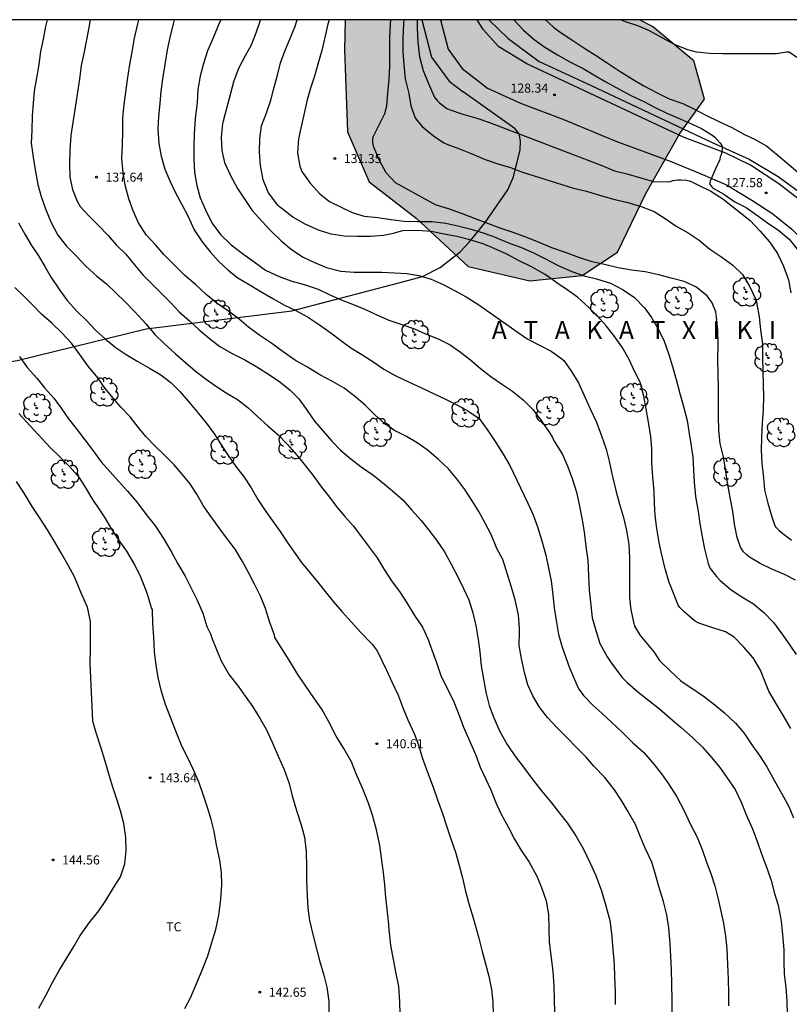
# Model space of a CAD drawing. Units: millimetres. Extents: x 583094 to 583444, y 4792290 to 4792540.
# Drawn here: x 583335 to 583399, y 4792459 to 4792540 of the extents above; entities that cross this region are included whole.
import ezdxf

# ---------------------------------------------------------------- set-up
doc = ezdxf.new("R2010")
doc.units = ezdxf.units.MM
for name, color, linetype in [('010106', 9, 'Continuous'), ('020104', 34, 'Continuous'), ('020204', 9, 'Continuous'), ('020306', 9, 'Continuous'), ('020308', 9, 'Continuous'), ('060134', 9, 'Continuous'), ('070101', 9, 'ALAMBRADA'), ('100106', 63, 'Continuous'), ('100202', 3, 'Continuous'), ('100301', 7, 'Continuous'), ('990504', 63, 'Continuous')]:
    doc.layers.add(name, color=color, linetype=linetype)
doc.layers.add('020105', color=24, linetype='Continuous', lineweight=30)
doc.styles.add('ARIAL', font='ARIAL.TTF', dxfattribs={"height": 1})
doc.styles.add('ARIALI', font='ARIALI.TTF', dxfattribs={"height": 1})
doc.linetypes.add('ALAMBRADA', pattern='A,1,[203,DONOSTI.shx,S=0.1,R=0,X=0,Y=0],1', length=2)

# ---------------------------------------------------------------- blocks, each defined once
blk = doc.blocks.new('ARBOL')
blk.add_circle((0, 0), 0.0587)
for centre, radius, start, end in [((-0.564, 0.381), 0.532, 92.28, 254.58), ((-0.28, 0.855), 0.3, 359.28777, 173.60777), ((0.097, 0.97), 0.21, 23.15651, 160.46651), ((0.438, 0.881), 0.24, 301.57804, 139.32804), ((-0.091, 0.321), 0.12, 119.14, 310.56), ((0.656, 0.288), 0.443, 319.85562, 114.76562), ((0.819, -0.249), 0.383, 235.52754, 62.02753), ((-0.556, -0.339), 0.555, 142.64, 266.54), ((-0.039, -0.384), 0.21, 189.64, 323.88), ((0.299, -0.624), 0.532, 224.67, 0.24), ((-0.301, -0.676), 0.45, 213.78, 295.32)]:
    blk.add_arc(centre, radius, start, end)
blk = doc.blocks.new('COTAPU')
blk.add_circle((0, 0), 0.075)

msp = doc.modelspace()

# ---------------------------------------------------------------- hatches: boundary and pattern name
at = {"layer": '990504'}
msp.add_hatch(color=256, dxfattribs=at).paths.add_polyline_path([(583386.798, 4792540.25), (583362.405, 4792540.25), (583362.341, 4792537.76), (583362.605, 4792530.976), (583364.389, 4792526.832), (583368.284, 4792523.808), (583372.588, 4792519.8), (583377.716, 4792518.608), (583382.044, 4792519.048), (583384.98, 4792520.984), (583387.324, 4792525.855), (583390.14, 4792530.815), (583392.18, 4792533.679), (583391.308, 4792536.847), (583387.884, 4792539.679)])

# ---------------------------------------------------------------- linework, layer by layer
at = {"layer": '010106', "flags": 128}
msp.add_lwpolyline([(583094.092, 4792290.263), (583444.082, 4792290.256), (583444.088, 4792540.249), (583094.098, 4792540.256)], close=True, dxfattribs=at)
at = {"layer": '020104', "flags": 128}
for points, elevation in [([(583337.701, 4792540.251), (583337.549, 4792539.7), (583337.355, 4792538.654), (583337.147, 4792537.63), (583336.991, 4792536.556), (583336.801, 4792535.436), (583336.621, 4792534.336), (583336.521, 4792533.332), (583336.451, 4792532.29), (583336.417, 4792531.068), (583336.375, 4792530.022), (583336.52, 4792528.866), (583336.686, 4792527.816), (583336.926, 4792526.588), (583337.206, 4792525.604), (583337.568, 4792524.584), (583338.01, 4792523.494), (583338.58, 4792522.412), (583339.296, 4792521.502), (583340.114, 4792520.674), (583340.908, 4792519.833), (583341.804, 4792519.005), (583342.616, 4792518.371), (583343.414, 4792517.607), (583344.13, 4792516.903), (583344.954, 4792516.043), (583345.888, 4792515.065), (583346.642, 4792514.141), (583347.404, 4792513.435), (583348.33, 4792512.579), (583349.158, 4792511.839), (583349.974, 4792511.155), (583350.788, 4792510.531), (583351.648, 4792509.923), (583352.534, 4792509.325), (583353.464, 4792508.787), (583354.322, 4792508.117), (583355.141, 4792507.369), (583355.991, 4792506.609), (583356.841, 4792505.863), (583357.633, 4792505.059), (583358.385, 4792504.177), (583359.117, 4792503.275), (583359.811, 4792502.399), (583360.451, 4792501.521), (583361.097, 4792500.699), (583361.729, 4792499.845), (583362.381, 4792499.083), (583363.051, 4792498.313), (583363.679, 4792497.509), (583364.383, 4792496.537), (583365.055, 4792495.675), (583365.629, 4792494.707), (583366.247, 4792493.747), (583366.959, 4792492.781), (583367.501, 4792491.925), (583368.149, 4792490.895), (583368.819, 4792489.925), (583369.293, 4792488.889), (583369.403, 4792488.553), (583370.01, 4792486.904), (583370.334, 4792485.918), (583370.82, 4792484.882), (583371.362, 4792483.86), (583371.777, 4792482.81), (583372.209, 4792481.622), (583372.743, 4792480.456), (583373.227, 4792479.312), (583373.595, 4792478.318), (583374.023, 4792477.374), (583374.469, 4792476.448), (583374.871, 4792475.444), (583375.303, 4792474.468), (583375.943, 4792473.32), (583376.433, 4792472.362), (583376.961, 4792471.464), (583377.669, 4792470.444), (583378.299, 4792469.284), (583378.685, 4792468.35), (583379.071, 4792467.238), (583379.257, 4792466.118), (583379.293, 4792464.924), (583379.319, 4792463.84), (583379.451, 4792462.7), (583379.607, 4792461.406), (583379.699, 4792460.164), (583379.739, 4792459.066), (583379.755, 4792457.998)], 139), ([(583341.27, 4792540.251), (583341.135, 4792539.612), (583340.957, 4792538.588), (583340.735, 4792537.444), (583340.525, 4792536.458), (583340.377, 4792535.324), (583339.664, 4792530.67), (583339.576, 4792529.45), (583339.536, 4792528.314), (583339.576, 4792527.214), (583339.79, 4792526.184), (583340.168, 4792525.224), (583340.442, 4792524.786), (583341.182, 4792523.972), (583341.912, 4792523.226), (583342.752, 4792522.362), (583343.442, 4792521.586), (583344.216, 4792520.814), (583344.934, 4792519.942), (583345.626, 4792519.112), (583346.378, 4792518.356), (583347.132, 4792517.596), (583347.906, 4792516.834), (583348.646, 4792516.056), (583349.482, 4792515.292), (583350.3, 4792514.546), (583351.136, 4792513.868), (583352.004, 4792513.176), (583353.028, 4792512.59), (583354.078, 4792512.064), (583355.086, 4792511.502), (583356.056, 4792510.886), (583356.994, 4792510.236), (583357.839, 4792509.552), (583358.559, 4792508.83), (583359.201, 4792507.952), (583359.871, 4792506.98), (583360.575, 4792506.172), (583361.295, 4792505.328), (583362.045, 4792504.562), (583362.859, 4792503.854), (583363.723, 4792503.216), (583364.683, 4792502.534), (583365.503, 4792501.896), (583366.319, 4792501.214), (583367.215, 4792500.446), (583367.905, 4792499.64), (583368.693, 4792498.747), (583369.345, 4792497.949), (583369.979, 4792497.123), (583370.631, 4792496.163), (583371.181, 4792495.153), (583371.723, 4792494.135), (583372.201, 4792493.135), (583372.661, 4792492.183), (583372.999, 4792491.099), (583373.225, 4792490.061), (583373.431, 4792488.901), (583373.565, 4792487.875), (583373.687, 4792486.725), (583374.059, 4792484.53), (583374.329, 4792483.424), (583374.723, 4792482.396), (583375.233, 4792481.274), (583375.831, 4792480.192), (583376.481, 4792479.252), (583377.267, 4792478.216), (583377.867, 4792477.38), (583378.691, 4792476.37), (583379.507, 4792475.364), (583380.175, 4792474.518), (583380.815, 4792473.696), (583381.523, 4792472.634), (583382.161, 4792471.51), (583382.725, 4792470.374), (583383.197, 4792469.35), (583383.651, 4792468.082), (583384.021, 4792466.84), (583384.337, 4792465.608), (583384.469, 4792464.526), (583384.599, 4792463.242), (583384.693, 4792461.956), (583384.727, 4792460.932), (583384.773, 4792459.68), (583384.779, 4792458.662)], 138), ([(583389.512, 4792457.88), (583389.51, 4792459.014), (583389.493, 4792460.306), (583389.445, 4792461.55), (583389.401, 4792462.628), (583389.357, 4792463.72), (583389.249, 4792465.018), (583389.075, 4792466.072), (583388.801, 4792467.194), (583388.405, 4792468.426), (583388.127, 4792469.412), (583387.819, 4792470.434), (583387.269, 4792471.6), (583386.861, 4792472.588), (583386.481, 4792473.58), (583385.843, 4792474.68), (583385.309, 4792475.55), (583384.735, 4792476.454), (583383.923, 4792477.452), (583383.033, 4792478.364), (583382.369, 4792479.138), (583381.649, 4792479.89), (583380.763, 4792480.802), (583379.943, 4792481.596), (583379.171, 4792482.426), (583378.507, 4792483.29), (583377.971, 4792484.226), (583377.533, 4792485.146), (583377.273, 4792486.168), (583377.013, 4792487.318), (583376.839, 4792488.408), (583376.842, 4792489.509), (583376.842, 4792489.839), (583376.761, 4792490.949), (583376.491, 4792492.175), (583376.155, 4792493.326), (583375.465, 4792495.514), (583374.989, 4792496.436), (583374.493, 4792497.592), (583374.011, 4792498.544), (583373.471, 4792499.504), (583372.937, 4792500.382), (583372.323, 4792501.33), (583371.671, 4792502.22), (583370.981, 4792503.028), (583370.147, 4792503.814), (583369.203, 4792504.606), (583368.379, 4792505.18), (583367.475, 4792505.724), (583366.503, 4792506.206), (583365.657, 4792506.808), (583364.857, 4792507.526), (583364.075, 4792508.282), (583363.277, 4792508.978), (583362.331, 4792509.728), (583361.339, 4792510.274), (583360.299, 4792510.83), (583359.283, 4792511.45), (583358.28, 4792512.028), (583357.274, 4792512.734), (583356.31, 4792513.43), (583355.326, 4792514.084), (583354.386, 4792514.79), (583353.61, 4792515.442), (583352.724, 4792516.108), (583351.8, 4792516.752), (583350.872, 4792517.472), (583349.99, 4792518.304), (583349.068, 4792519.082), (583348.216, 4792519.948), (583347.366, 4792520.81), (583346.704, 4792521.576), (583345.896, 4792522.43), (583345.256, 4792523.41), (583344.836, 4792524.424), (583344.46, 4792525.404), (583344.148, 4792526.538), (583343.99, 4792527.572), (583343.896, 4792528.756), (583343.934, 4792529.882), (583343.972, 4792530.968), (583343.976, 4792532.124), (583344.076, 4792533.238), (583344.212, 4792534.24), (583344.352, 4792535.264), (583344.528, 4792536.388), (583344.744, 4792537.588), (583344.932, 4792538.72), (583345.206, 4792539.918), (583345.306, 4792540.251)], 137), ([(583348.217, 4792540.251), (583348.13, 4792539.904), (583347.858, 4792538.792), (583347.646, 4792537.756), (583347.44, 4792536.546), (583347.284, 4792535.508), (583347.13, 4792534.344), (583347.024, 4792533.314), (583346.93, 4792532.226), (583346.858, 4792531.218), (583346.952, 4792530.01), (583347.142, 4792528.952), (583347.44, 4792527.884), (583347.856, 4792526.91), (583348.33, 4792525.904), (583348.854, 4792524.932), (583349.394, 4792523.946), (583349.892, 4792522.838), (583350.558, 4792521.842), (583351.208, 4792521.01), (583351.908, 4792520.258), (583352.69, 4792519.506), (583353.506, 4792518.876), (583354.428, 4792518.32), (583355.358, 4792517.748), (583356.394, 4792517.15), (583357.328, 4792516.624), (583358.314, 4792516.146), (583359.278, 4792515.628), (583360.274, 4792514.984), (583361.203, 4792514.322), (583362.005, 4792513.7), (583362.873, 4792513.068), (583363.783, 4792512.51), (583364.791, 4792511.868), (583365.613, 4792511.286), (583366.555, 4792510.774), (583367.643, 4792510.246), (583368.681, 4792509.778), (583369.723, 4792509.29), (583370.715, 4792508.818), (583371.649, 4792508.34), (583372.577, 4792507.842), (583373.511, 4792507.204), (583374.231, 4792506.218), (583374.879, 4792505.208), (583375.501, 4792504.258), (583376.065, 4792503.322), (583377.549, 4792500.192), (583377.983, 4792499.238), (583378.381, 4792498.15), (583378.699, 4792497.082), (583379.049, 4792495.898), (583379.267, 4792494.806), (583379.471, 4792493.762), (583379.622, 4792492.606), (583379.738, 4792491.518), (583379.928, 4792490.306), (583380.098, 4792489.307), (583380.426, 4792488.185), (583380.806, 4792487.097), (583380.936, 4792486.679), (583381.673, 4792484.998), (583381.811, 4792484.76), (583382.157, 4792484.244), (583382.931, 4792483.46), (583383.691, 4792482.79), (583384.507, 4792482.024), (583385.359, 4792481.22), (583386.257, 4792480.346), (583387.155, 4792479.538), (583387.995, 4792478.58), (583388.621, 4792477.762), (583389.217, 4792476.942), (583389.907, 4792475.868), (583390.531, 4792474.656), (583390.985, 4792473.686), (583391.577, 4792472.516), (583391.989, 4792471.49), (583392.367, 4792470.446), (583392.717, 4792469.504), (583393.043, 4792468.488), (583393.315, 4792467.374), (583393.545, 4792466.388), (583393.766, 4792465.398), (583393.946, 4792464.324), (583394.048, 4792463.276), (583394.106, 4792461.972), (583394.154, 4792460.752), (583394.188, 4792459.592), (583394.188, 4792458.548)], 136), ([(583355.372, 4792540.251), (583355.356, 4792540.19), (583355.026, 4792539.234), (583354.6, 4792538.134), (583354.12, 4792537.256), (583353.568, 4792536.208), (583353.18, 4792535.196), (583352.292, 4792531.836), (583352.238, 4792531.624), (583352.128, 4792530.528), (583352.164, 4792529.418), (583352.4, 4792528.41), (583352.884, 4792527.344), (583353.472, 4792526.26), (583354.076, 4792525.356), (583354.692, 4792524.436), (583355.494, 4792523.572), (583356.272, 4792522.722), (583357.084, 4792521.936), (583357.948, 4792521.206), (583358.93, 4792520.568), (583359.86, 4792520.126), (583360.852, 4792519.722), (583362.04, 4792519.432), (583363.136, 4792519.346), (583364.249, 4792519.344), (583365.429, 4792519.322), (583366.481, 4792519.294), (583367.507, 4792519.222), (583368.505, 4792519.054), (583369.533, 4792518.758), (583370.531, 4792518.318), (583371.461, 4792517.824), (583372.443, 4792517.28), (583373.393, 4792516.688), (583377.503, 4792513.802), (583378.511, 4792513.29), (583379.485, 4792512.8), (583380.359, 4792512.15), (583380.523, 4792512.008), (583381.177, 4792511.098), (583381.749, 4792510.154), (583382.225, 4792509.11), (583382.719, 4792508.012), (583383.245, 4792506.914), (583383.661, 4792505.774), (583384.039, 4792504.658), (583384.297, 4792503.682), (583384.549, 4792502.522), (583384.605, 4792502.302), (583384.855, 4792501.25), (583385.144, 4792500.124), (583385.484, 4792499.008), (583385.732, 4792497.928), (583385.906, 4792496.762), (583385.968, 4792495.636), (583385.972, 4792494.59), (583385.972, 4792493.448), (583385.972, 4792492.352), (583386.094, 4792491.348), (583386.326, 4792490.22), (583386.388, 4792490.004), (583386.85, 4792489.234), (583387.308, 4792488.71), (583387.98, 4792487.868), (583388.462, 4792487.168), (583389.415, 4792486.259), (583390.203, 4792485.493), (583390.415, 4792485.341), (583391.311, 4792484.767), (583392.195, 4792484.147), (583393.039, 4792483.483), (583393.853, 4792482.815), (583394.769, 4792481.967), (583395.459, 4792481.167), (583396.119, 4792480.175), (583396.743, 4792479.291), (583397.373, 4792478.343), (583397.985, 4792477.199), (583398.603, 4792476.12), (583399.199, 4792475.058), (583399.569, 4792474.11)], 134), ([(583399.339, 4792481.531), (583398.741, 4792482.567), (583398.169, 4792483.539), (583397.525, 4792484.619), (583397.243, 4792485.301), (583396.843, 4792486.361), (583396.217, 4792487.391), (583395.419, 4792488.289), (583394.659, 4792489.097), (583393.935, 4792489.535), (583392.871, 4792489.877), (583391.733, 4792490.239), (583391.511, 4792490.353), (583391.335, 4792490.477), (583390.481, 4792491.227), (583390.317, 4792491.371), (583390.159, 4792491.539), (583390.019, 4792491.745), (583389.611, 4792492.727), (583389.241, 4792493.701), (583388.907, 4792494.851), (583388.667, 4792495.915), (583388.427, 4792496.945), (583388.243, 4792498.091), (583388.111, 4792499.163), (583388.049, 4792500.187), (583388.015, 4792501.191), (583387.901, 4792502.351), (583387.831, 4792503.551), (583387.814, 4792504.693), (583387.73, 4792505.725), (583387.548, 4792506.903), (583387.37, 4792507.999), (583387.168, 4792509.049), (583386.866, 4792510.213), (583386.356, 4792511.181), (583385.934, 4792512.101), (583385.372, 4792513.123), (583384.674, 4792514.081), (583384.036, 4792514.885), (583383.33, 4792515.691), (583382.588, 4792516.427), (583381.672, 4792517.253), (583380.808, 4792517.871), (583379.954, 4792518.451), (583378.97, 4792519.135), (583377.894, 4792519.739), (583376.83, 4792520.263), (583375.796, 4792520.823), (583374.76, 4792521.291), (583373.842, 4792521.689), (583372.744, 4792522.011), (583371.664, 4792522.283), (583370.61, 4792522.483), (583369.526, 4792522.697), (583368.392, 4792522.791), (583367.142, 4792522.757), (583366.259, 4792522.513), (583365.571, 4792522.379), (583364.501, 4792522.295), (583363.413, 4792522.295), (583362.313, 4792522.319), (583361.237, 4792522.497), (583360.183, 4792522.819), (583359.083, 4792523.301), (583358.063, 4792523.887), (583357.165, 4792524.597), (583356.969, 4792524.747), (583356.817, 4792524.891), (583356.119, 4792525.787), (583356.007, 4792525.965), (583355.595, 4792526.999), (583355.383, 4792528.177), (583355.301, 4792529.267), (583355.325, 4792530.417), (583355.471, 4792531.453), (583355.847, 4792532.445), (583356.227, 4792533.583), (583356.511, 4792534.659), (583356.787, 4792535.655), (583357.027, 4792536.683), (583357.389, 4792537.661), (583357.821, 4792538.633), (583358.235, 4792539.641), (583358.434, 4792540.251)], 133), ([(583361.085, 4792540.25), (583360.937, 4792539.763), (583360.707, 4792538.777), (583360.663, 4792538.571), (583360.453, 4792537.713), (583360.131, 4792536.561), (583359.869, 4792535.563), (583359.537, 4792534.579), (583359.245, 4792533.607), (583359.029, 4792532.615), (583358.781, 4792531.513), (583358.545, 4792530.391), (583358.443, 4792529.235), (583358.639, 4792528.129), (583358.817, 4792527.677), (583359.489, 4792526.705), (583360.301, 4792525.835), (583361.113, 4792525.203), (583362.057, 4792524.709), (583362.969, 4792524.271), (583363.981, 4792523.983), (583365.101, 4792523.859), (583366.215, 4792523.709), (583367.301, 4792523.565), (583368.398, 4792523.525), (583369.598, 4792523.523), (583370.744, 4792523.391), (583371.73, 4792523.187), (583372.75, 4792522.933), (583373.854, 4792522.589), (583374.294, 4792522.437), (583374.486, 4792522.377), (583374.884, 4792522.205), (583375.94, 4792521.753), (583377.03, 4792521.373), (583378.076, 4792520.903), (583379.06, 4792520.405), (583380.058, 4792519.891), (583381.182, 4792519.383), (583382.224, 4792519.037), (583383.24, 4792518.781), (583384.386, 4792518.415), (583385.454, 4792517.867), (583386.394, 4792517.235), (583387.216, 4792516.387), (583387.812, 4792515.577), (583388.336, 4792514.669), (583388.818, 4792513.711), (583389.24, 4792512.501), (583389.542, 4792511.507), (583389.832, 4792510.451), (583390.15, 4792509.279), (583390.45, 4792508.193), (583390.763, 4792507.055), (583390.885, 4792506.145), (583391.047, 4792505.101), (583391.215, 4792503.995), (583391.287, 4792502.955), (583391.327, 4792501.923), (583391.457, 4792500.759), (583391.659, 4792499.515), (583391.805, 4792498.523), (583392.003, 4792497.415), (583392.205, 4792496.399), (583392.447, 4792495.413), (583392.503, 4792495.191), (583392.577, 4792494.985), (583392.671, 4792494.793), (583393.197, 4792494.129), (583393.499, 4792493.783), (583394.405, 4792493.005), (583395.287, 4792492.433), (583396.247, 4792491.843), (583397.099, 4792491.127), (583397.933, 4792490.289), (583398.611, 4792489.377), (583399.221, 4792488.505), (583399.795, 4792487.653)], 132), ([(583399.729, 4792493.811), (583398.831, 4792494.271), (583397.713, 4792494.759), (583396.803, 4792495.199), (583395.927, 4792495.721), (583395.719, 4792495.879), (583395.437, 4792496.167), (583395.311, 4792496.327), (583395.171, 4792496.555), (583394.897, 4792497.347), (583394.677, 4792498.459), (583394.555, 4792499.539), (583394.327, 4792500.659), (583394.141, 4792501.749), (583393.953, 4792502.823), (583393.755, 4792504.043), (583393.487, 4792505.147), (583393.385, 4792506.209), (583393.355, 4792507.397), (583393.367, 4792508.551), (583393.357, 4792509.727), (583393.333, 4792510.879), (583393.308, 4792512.123), (583393.322, 4792513.343), (583393.312, 4792514.533), (583393.184, 4792515.6), (583393.164, 4792515.828), (583393.12, 4792516.062), (583392.82, 4792516.782), (583392.41, 4792517.386), (583391.48, 4792518.13), (583390.494, 4792518.554), (583389.43, 4792518.852), (583388.414, 4792519.107), (583387.28, 4792519.351), (583386.128, 4792519.511), (583385.04, 4792519.695), (583383.892, 4792519.983), (583382.892, 4792520.189), (583381.776, 4792520.557), (583380.666, 4792520.957), (583379.528, 4792521.361), (583378.424, 4792521.821), (583377.388, 4792522.233), (583376.324, 4792522.613), (583375.262, 4792522.979), (583374.226, 4792523.363), (583373.116, 4792523.779), (583372.052, 4792524.203), (583371.056, 4792524.545), (583369.88, 4792524.913), (583366.579, 4792526.747), (583365.797, 4792527.579), (583365.237, 4792528.595), (583364.787, 4792529.691), (583364.727, 4792529.919), (583364.695, 4792530.141), (583364.695, 4792530.355), (583364.733, 4792530.563), (583365.205, 4792531.501), (583365.687, 4792532.485), (583365.849, 4792533.105), (583365.949, 4792534.197), (583366.057, 4792535.285), (583366.095, 4792536.436), (583366.095, 4792537.586), (583366.115, 4792538.748), (583366.171, 4792539.882), (583366.188, 4792540.25)], 131), ([(583368.366, 4792540.25), (583368.363, 4792539.6), (583368.425, 4792538.378), (583368.567, 4792537.188), (583368.863, 4792536.054), (583369.285, 4792535.012), (583369.753, 4792533.952), (583369.875, 4792533.752), (583370.033, 4792533.556), (583370.215, 4792533.37), (583370.827, 4792532.908), (583371.017, 4792532.828), (583372.155, 4792532.434), (583373.309, 4792532.106), (583374.356, 4792531.746), (583381.438, 4792529.024), (583382.596, 4792528.6), (583383.68, 4792528.172), (583384.73, 4792527.746), (583385.86, 4792527.46), (583386.994, 4792527.114), (583387.954, 4792526.856), (583389.14, 4792526.824), (583389.366, 4792526.856), (583389.578, 4792526.926), (583389.782, 4792526.972), (583390.018, 4792526.994), (583390.23, 4792526.994), (583390.706, 4792526.954), (583390.926, 4792526.902), (583391.14, 4792526.828), (583391.322, 4792526.736), (583391.702, 4792526.548), (583392.714, 4792526.038), (583393.708, 4792525.412), (583395.978, 4792523.616), (583396.782, 4792522.758), (583397.578, 4792521.856), (583398.236, 4792520.892), (583398.738, 4792519.844), (583399.167, 4792518.698), (583399.349, 4792517.628)], 129), ([(583376.396, 4792540.25), (583376.447, 4792540.176), (583377.183, 4792539.396), (583378.067, 4792538.604), (583378.946, 4792537.986), (583380.012, 4792537.338), (583381.028, 4792536.776), (583382.12, 4792536.21), (583383.144, 4792535.616), (583384.016, 4792535.106), (583385.112, 4792534.504), (583386.13, 4792533.96), (583387.15, 4792533.468), (583388.042, 4792533), (583389.072, 4792532.524), (583389.258, 4792532.432), (583389.854, 4792532.186), (583390.868, 4792531.748), (583391.95, 4792531.228), (583392.896, 4792530.65), (583393.06, 4792530.524), (583393.474, 4792530.044), (583393.598, 4792529.882), (583393.684, 4792529.684), (583393.584, 4792529.07), (583393.504, 4792528.88), (583393.458, 4792528.68), (583393.11, 4792527.89), (583392.67, 4792526.866), (583392.614, 4792526.652), (583392.856, 4792526.336), (583393.794, 4792525.804), (583394.712, 4792525.172), (583395.636, 4792524.706), (583396.518, 4792524.082), (583397.43, 4792523.43), (583398.354, 4792522.778), (583399.202, 4792522.06), (583399.89, 4792521.234)], 128), ([(583379.014, 4792540.25), (583379.67, 4792539.624), (583380.216, 4792539.21), (583381.196, 4792538.6), (583382.202, 4792537.912), (583383.158, 4792537.308), (583384.13, 4792536.676), (583385.12, 4792536.016), (583386.13, 4792535.386), (583387.152, 4792534.772), (583388.202, 4792534.214), (583389.276, 4792533.708), (583390.39, 4792533.304), (583391.352, 4792532.83), (583392.312, 4792532.34), (583393.368, 4792531.81), (583394.466, 4792531.328), (583395.454, 4792530.764), (583396.448, 4792530.304), (583397.348, 4792529.776), (583398.29, 4792529), (583399.18, 4792528.254), (583400.116, 4792527.45)], 127), ([(583399.844, 4792537.11), (583399.212, 4792537.568), (583398.996, 4792537.552), (583398.156, 4792537.438), (583397.112, 4792537.428), (583395.948, 4792537.428), (583394.828, 4792537.416), (583393.696, 4792537.416), (583392.608, 4792537.446), (583391.522, 4792537.552), (583390.812, 4792537.754), (583389.772, 4792538.184), (583388.678, 4792538.74), (583387.632, 4792539.322), (583386.666, 4792539.76), (583385.642, 4792540.078), (583385.237, 4792540.25)], 126), ([(583366.967, 4792457.857), (583366.937, 4792458.871), (583366.839, 4792460.149), (583366.605, 4792461.349), (583366.401, 4792462.377), (583366.181, 4792463.579), (583366.047, 4792464.835), (583366.009, 4792465.269), (583365.909, 4792466.302), (583365.763, 4792467.532), (583365.681, 4792468.566), (583365.593, 4792469.592), (583365.421, 4792470.812), (583365.263, 4792471.826), (583365.007, 4792473.128), (583364.656, 4792474.328), (583364.322, 4792475.348), (583363.838, 4792476.578), (583363.324, 4792477.758), (583362.916, 4792478.76), (583362.298, 4792479.866), (583361.668, 4792480.886), (583361.05, 4792482.07), (583360.456, 4792483.132), (583359.802, 4792484.072), (583359.094, 4792485.11), (583358.478, 4792486.01), (583357.888, 4792486.974), (583356.567, 4792489.065), (583356.533, 4792489.265), (583356.165, 4792490.317), (583355.809, 4792491.471), (583355.383, 4792492.477), (583354.895, 4792493.483), (583354.375, 4792494.461), (583353.879, 4792495.349), (583353.283, 4792496.395), (583352.647, 4792497.215), (583351.997, 4792498.069), (583351.299, 4792499.067), (583350.621, 4792500.013), (583350.1, 4792500.929), (583349.512, 4792501.813), (583348.892, 4792502.611), (583348.212, 4792503.361), (583347.474, 4792504.115), (583346.582, 4792504.969), (583345.886, 4792505.711), (583345.228, 4792506.487), (583344.57, 4792507.347), (583343.842, 4792508.129), (583343.168, 4792508.903), (583342.498, 4792509.683), (583341.884, 4792510.571), (583341.106, 4792511.545), (583340.392, 4792512.507), (583339.702, 4792513.439), (583338.92, 4792514.317), (583338.08, 4792515.113), (583337.236, 4792515.847), (583336.506, 4792516.611), (583335.77, 4792517.351), (583335.018, 4792518.067)], 141), ([(583335.398, 4792512.359), (583336.044, 4792511.435), (583336.832, 4792510.559), (583337.5, 4792509.729), (583338.234, 4792508.895), (583338.852, 4792508.063), (583339.464, 4792507.169), (583340.102, 4792506.369), (583340.806, 4792505.451), (583341.506, 4792504.533), (583342.178, 4792503.627), (583342.892, 4792502.807), (583343.604, 4792502.017), (583344.35, 4792501.199), (583345.17, 4792500.227), (583345.896, 4792499.251), (583346.682, 4792498.275), (583347.348, 4792497.259), (583347.975, 4792496.179), (583348.527, 4792495.181), (583349.127, 4792494.157), (583349.667, 4792493.097), (583350.137, 4792492.151), (583350.601, 4792491.091), (583350.945, 4792489.967), (583351.239, 4792489.361), (583351.367, 4792488.945), (583352.08, 4792487.176), (583352.222, 4792486.944), (583352.794, 4792485.958), (583353.53, 4792485.04), (583354.112, 4792484.202), (583354.74, 4792483.316), (583355.344, 4792482.332), (583355.874, 4792481.416), (583356.336, 4792480.384), (583356.838, 4792479.222), (583357.352, 4792478.13), (583357.77, 4792476.964), (583358.014, 4792475.93), (583358.37, 4792474.73), (583358.76, 4792473.534), (583359.018, 4792472.52), (583359.178, 4792471.328), (583359.182, 4792469.993), (583359.2, 4792468.917), (583359.242, 4792467.653), (583359.308, 4792466.623), (583359.455, 4792465.607), (583359.761, 4792464.331), (583360.017, 4792463.271), (583360.273, 4792462.287), (583360.633, 4792461.081), (583360.879, 4792460.085), (583361.049, 4792458.919), (583361.037, 4792457.765)], 142), ([(583349.096, 4792458.309), (583349.574, 4792459.193), (583350.022, 4792460.245), (583350.54, 4792461.511), (583351.018, 4792462.691), (583351.312, 4792463.703), (583351.666, 4792464.873), (583351.926, 4792466.067), (583352.096, 4792467.353), (583352.18, 4792468.563), (583352.154, 4792469.593), (583352.012, 4792470.613), (583351.744, 4792471.885), (583351.53, 4792472.983), (583351.294, 4792473.995), (583350.986, 4792474.973), (583350.632, 4792476.051), (583350.302, 4792477.007), (583349.812, 4792478.154), (583349.346, 4792479.082), (583348.9, 4792480.014), (583348.406, 4792481.166), (583347.942, 4792482.368), (583347.5, 4792483.52), (583347.176, 4792484.584), (583346.9, 4792485.756), (583346.726, 4792486.782), (583346.596, 4792487.882), (583346.528, 4792489.102), (583346.446, 4792490.204), (583346.435, 4792491.371), (583346.355, 4792491.529), (583346.109, 4792492.377), (583345.911, 4792492.971), (583345.459, 4792494.055), (583344.946, 4792495.147), (583344.312, 4792496.213), (583343.6, 4792497.195), (583343.062, 4792498.049), (583342.526, 4792498.919), (583342.384, 4792499.135), (583342.052, 4792499.629), (583341.488, 4792500.499), (583340.96, 4792501.393), (583340.392, 4792502.273), (583339.564, 4792503.203), (583338.686, 4792504.075), (583337.96, 4792504.777), (583337.268, 4792505.515), (583336.59, 4792506.271), (583335.332, 4792507.617)], 143), ([(583337.007, 4792458.337), (583337.629, 4792459.505), (583338.147, 4792460.487), (583338.679, 4792461.479), (583339.219, 4792462.331), (583339.903, 4792463.453), (583340.435, 4792464.375), (583341.179, 4792465.417), (583341.987, 4792466.403), (583342.555, 4792467.277), (583343.207, 4792468.327), (583343.785, 4792469.225), (583344.123, 4792470.315), (583344.243, 4792471.421), (583344.211, 4792472.479), (583344.055, 4792473.657), (583343.779, 4792474.691), (583343.469, 4792475.661), (583343.115, 4792476.737), (583342.807, 4792477.765), (583342.477, 4792478.895), (583342.169, 4792479.899), (583341.771, 4792481.071), (583341.467, 4792482.121), (583341.249, 4792486.936), (583341.287, 4792488.13), (583341.292, 4792489.25), (583341.274, 4792490.378), (583341.04, 4792491.571), (583340.852, 4792491.977), (583340.412, 4792493.025), (583339.992, 4792494.047), (583339.432, 4792495.055), (583338.878, 4792496.011), (583338.314, 4792497.025), (583337.728, 4792497.977), (583337.12, 4792498.917), (583336.46, 4792499.909), (583335.784, 4792501.011), (583335.164, 4792501.997)], 144)]:
    msp.add_lwpolyline(points, dxfattribs=dict(at, elevation=elevation))
at = {"layer": '020105', "flags": 128}
for points, elevation in [([(583352.092, 4792540.251), (583351.892, 4792539.842), (583351.488, 4792538.8), (583350.998, 4792537.664), (583350.658, 4792536.628), (583350.374, 4792535.578), (583350.182, 4792534.466), (583350.124, 4792533.392), (583350.096, 4792533.16), (583349.964, 4792532.04), (583349.874, 4792530.8), (583349.854, 4792529.766), (583349.854, 4792528.716), (583349.914, 4792527.602), (583350.098, 4792526.52), (583350.38, 4792525.504), (583350.808, 4792524.488), (583351.36, 4792523.43), (583352.072, 4792522.462), (583352.958, 4792521.594), (583353.884, 4792520.87), (583354.862, 4792520.178), (583355.804, 4792519.504), (583356.922, 4792518.968), (583357.892, 4792518.612), (583359.014, 4792518.306), (583360.156, 4792517.932), (583361.076, 4792517.492), (583362.056, 4792517.034), (583363.151, 4792516.622), (583364.151, 4792516.226), (583365.091, 4792515.77), (583366.033, 4792515.358), (583367.101, 4792515.002), (583368.143, 4792514.636), (583369.075, 4792514.23), (583370.107, 4792513.798), (583371.115, 4792513.302), (583371.959, 4792512.694), (583372.783, 4792512.062), (583373.633, 4792511.36), (583374.491, 4792510.686), (583375.357, 4792510.076), (583376.195, 4792509.524), (583377.169, 4792508.762), (583377.979, 4792507.93), (583378.719, 4792506.954), (583379.369, 4792505.996), (583379.583, 4792505.638), (583379.667, 4792505.446), (583379.791, 4792505.262), (583380.419, 4792504.236), (583380.851, 4792503.2), (583381.213, 4792502.226), (583381.573, 4792501.094), (583381.791, 4792500.082), (583382.015, 4792498.964), (583382.229, 4792497.818), (583382.352, 4792496.604), (583382.514, 4792495.46), (583382.578, 4792494.206), (583382.632, 4792492.99), (583382.76, 4792491.742), (583382.892, 4792490.69), (583383.21, 4792489.564), (583383.528, 4792488.56), (583384.106, 4792487.516), (583384.388, 4792487.04), (583385.333, 4792485.784), (583385.787, 4792485.326), (583386.677, 4792484.574), (583387.563, 4792483.874), (583388.467, 4792483.156), (583389.347, 4792482.384), (583390.263, 4792481.616), (583391.201, 4792480.79), (583392.037, 4792479.988), (583392.815, 4792479.092), (583393.467, 4792478.3), (583394.057, 4792477.476), (583394.735, 4792476.46), (583395.263, 4792475.356), (583395.651, 4792474.356), (583396.165, 4792473.196), (583396.649, 4792471.936), (583397.041, 4792470.846), (583397.4, 4792469.886), (583397.712, 4792468.914), (583398.01, 4792467.84), (583398.312, 4792466.874), (583398.548, 4792465.556), (583398.652, 4792464.46), (583398.77, 4792463.18), (583398.782, 4792462.18), (583398.798, 4792461.154), (583398.926, 4792460.1), (583399.024, 4792458.936), (583399.038, 4792457.88)], 135), ([(583367.259, 4792540.25), (583367.249, 4792539.916), (583367.181, 4792538.728), (583367.175, 4792537.592), (583367.255, 4792536.508), (583367.377, 4792535.368), (583367.437, 4792535.14), (583367.681, 4792534.135), (583367.833, 4792533.131), (583368.217, 4792532.113), (583368.333, 4792531.927), (583368.793, 4792531.415), (583369.717, 4792530.639), (583370.575, 4792530.045), (583370.835, 4792529.935), (583371.874, 4792529.559), (583372.858, 4792529.181), (583374.004, 4792528.681), (583375.062, 4792528.317), (583376.114, 4792527.999), (583377.106, 4792527.609), (583381.344, 4792526.29), (583382.418, 4792526.04), (583383.582, 4792525.694), (583384.76, 4792525.364), (583385.844, 4792525.102), (583386.946, 4792524.778), (583388.008, 4792524.364), (583388.942, 4792523.774), (583389.844, 4792523.158), (583390.846, 4792522.602), (583391.764, 4792521.986), (583392.648, 4792521.254), (583393.618, 4792520.588), (583394.546, 4792519.912), (583395.344, 4792519.134), (583395.928, 4792518.17), (583396.432, 4792517.136), (583396.502, 4792516.886), (583396.538, 4792516.688), (583396.719, 4792515.648), (583396.849, 4792514.548), (583396.991, 4792513.406), (583396.991, 4792512.271), (583397.033, 4792511.101), (583397.071, 4792510.031), (583397.095, 4792508.999), (583397.049, 4792507.957), (583396.967, 4792506.819), (583396.919, 4792505.623), (583396.893, 4792504.573), (583396.951, 4792503.507), (583397.083, 4792502.295), (583397.181, 4792501.295), (583397.433, 4792500.189), (583397.765, 4792499.051), (583398.001, 4792498.399), (583398.111, 4792498.217), (583398.239, 4792498.059), (583398.387, 4792497.917), (583398.547, 4792497.791), (583399.397, 4792497.125)], 130), ([(583335.33, 4792523.427), (583335.856, 4792522.483), (583336.396, 4792521.549), (583336.974, 4792520.701), (583337.506, 4792519.805), (583338.02, 4792518.889), (583338.65, 4792517.941), (583339.356, 4792516.975), (583340.156, 4792516.115), (583340.944, 4792515.335), (583341.734, 4792514.511), (583342.518, 4792513.775), (583343.41, 4792513.073), (583344.236, 4792512.509), (583345.198, 4792511.923), (583346.188, 4792511.375), (583347.116, 4792510.839), (583347.96, 4792510.181), (583348.708, 4792509.413), (583349.55, 4792508.459), (583350.248, 4792507.637), (583350.964, 4792506.747), (583351.564, 4792505.905), (583352.118, 4792505.039), (583352.705, 4792504.131), (583353.339, 4792503.241), (583354.031, 4792502.335), (583354.611, 4792501.455), (583355.155, 4792500.511), (583355.777, 4792499.585), (583356.379, 4792498.727), (583356.999, 4792497.843), (583357.591, 4792496.965), (583358.177, 4792496.137), (583358.791, 4792495.291), (583359.443, 4792494.477), (583360.115, 4792493.665), (583360.731, 4792492.873), (583361.427, 4792492.007), (583362.133, 4792491.221), (583362.921, 4792490.331), (583363.699, 4792489.487), (583364.483, 4792488.673), (583364.657, 4792488.487), (583364.799, 4792488.303), (583365.057, 4792487.959), (583365.824, 4792486.356), (583366.28, 4792485.402), (583366.792, 4792484.296), (583367.22, 4792483.17), (583367.592, 4792482.228), (583368.132, 4792481.104), (583368.492, 4792480.164), (583368.772, 4792479.11), (583369.229, 4792477.904), (583369.709, 4792476.66), (583370.031, 4792475.69), (583370.481, 4792474.484), (583370.815, 4792473.462), (583371.135, 4792472.454), (583371.563, 4792471.196), (583371.855, 4792470.162), (583372.137, 4792469.15), (583372.363, 4792468.154), (583372.615, 4792467.098), (583372.931, 4792466.106), (583373.213, 4792465.142), (583373.487, 4792464.15), (583373.753, 4792463.052), (583374.033, 4792462.028), (583374.311, 4792460.998), (583374.541, 4792459.882), (583374.657, 4792458.851), (583374.663, 4792457.789)], 140)]:
    msp.add_lwpolyline(points, dxfattribs=dict(at, elevation=elevation))
at = {"layer": '060134'}
for points in [[(583370.298, 4792540.25, 128.476), (583370.947, 4792537.817, 128.469), (583372.107, 4792536.225, 128.469), (583374.211, 4792534.593, 128.421), (583376.946, 4792533.329, 128.405), (583380.45, 4792532.025, 128.365), (583384.842, 4792530.201, 128.325), (583389.346, 4792528.529, 128.101), (583391.826, 4792527.521, 128.021), (583394.018, 4792526.561, 127.949), (583396.13, 4792525.305, 127.701), (583397.866, 4792524.161, 127.469), (583399.434, 4792522.897, 127.237), (583400.826, 4792521.521, 126.909), (583402.121, 4792520.185, 126.621), (583403.345, 4792518.649, 126.341), (583404.153, 4792517.401, 126.077), (583405.193, 4792515.561, 125.749), (583405.977, 4792513.641, 125.373), (583406.753, 4792511.857, 125.181), (583407.293, 4792510.217, 125.046)], [(583410.287, 4792510.109, 124.739), (583410.289, 4792510.177, 124.733), (583411.417, 4792511.601, 124.693), (583411.521, 4792512.417, 124.685), (583411.521, 4792513.065, 124.717), (583411.465, 4792513.953, 124.629), (583409.761, 4792515.513, 125.069), (583408.481, 4792516.593, 125.405), (583407.345, 4792518.121, 125.773), (583406.129, 4792519.569, 126.117), (583404.113, 4792521.849, 126.565), (583402.202, 4792523.609, 126.885), (583400.41, 4792525.081, 127.157), (583398.354, 4792526.665, 127.493), (583395.994, 4792528.201, 127.813), (583393.97, 4792529.209, 127.893), (583390.498, 4792530.489, 128.117), (583377.45, 4792536.601, 128.285), (583375.139, 4792538.017, 128.293), (583373.851, 4792539.433, 128.293), (583373.35, 4792540.25, 128.293)]]:
    msp.add_polyline3d(points, dxfattribs=at)
at = {"layer": '070101'}
for points in [[(583368.75, 4792540.25, 128.54), (583369.571, 4792537.161, 128.54), (583371.022, 4792535.171, 128.543), (583372.185, 4792534.269, 128.519)], [(583374.3, 4792540.25, 128.141), (583375.915, 4792538.697, 128.141), (583378.498, 4792536.785, 128.125), (583382.786, 4792534.801, 128.189), (583392.818, 4792530.081, 127.909), (583395.906, 4792528.689, 127.829), (583398.298, 4792527.249, 127.477), (583400.65, 4792525.561, 127.221)], [(583299.629, 4792514.952, 148.559), (583303.226, 4792513.301, 148.121), (583311.39, 4792509.673, 147.521), (583323.281, 4792510.437, 145.045), (583327.517, 4792510.761, 144.485), (583335.213, 4792512.013, 142.349), (583345.909, 4792514.637, 138.521), (583357.969, 4792516.124, 136.485), (583366.844, 4792518.452, 134.273), (583368.805, 4792518.968, 133.996), (583370.267, 4792519.718, 133.996), (583371.924, 4792521.012, 133.996), (583372.692, 4792521.82, 132.996), (583373.097, 4792522.306, 131.996), (583374.013, 4792523.443, 130.996), (583375.886, 4792526.147, 133.996), (583376.371, 4792527.239, 129.996), (583376.897, 4792529.462, 133.996), (583376.937, 4792530.23, 133.996), (583376.823, 4792530.798, 128.996), (583376.492, 4792531.201, 133.996), (583372.185, 4792534.269, 128.519)]]:
    msp.add_polyline3d(points, dxfattribs=at)
at = {"layer": '100106', "flags": 128}
msp.add_lwpolyline([(583362.405, 4792540.25), (583362.341, 4792537.76), (583362.605, 4792530.976), (583364.389, 4792526.832), (583368.284, 4792523.808), (583372.588, 4792519.8), (583377.716, 4792518.608), (583382.044, 4792519.048), (583384.98, 4792520.984), (583387.324, 4792525.855), (583390.14, 4792530.815), (583392.18, 4792533.679), (583391.308, 4792536.847), (583387.884, 4792539.679), (583386.798, 4792540.25)], dxfattribs=at)

# ---------------------------------------------------------------- block references
at = {"layer": '020204', "rotation": 359.9987685839998}
for p in [(583379.747, 4792534.021, 128.336), (583361.54, 4792528.75, 131.352), (583341.78, 4792527.206, 137.64), (583397.299, 4792525.901, 127.576), (583365.03, 4792480.26, 140.606), (583346.23, 4792477.445, 143.638), (583338.182, 4792470.629, 144.558), (583355.317, 4792459.669, 142.646)]:
    msp.add_blockref('COTAPU', p, dxfattribs=at)
at = {"layer": '100202', "rotation": 359.9987685839998}
for p in [(583395.664, 4792517.695, 129.953), (583383.848, 4792516.736, 132.553), (583390.016, 4792516.92, 131.897), (583351.769, 4792515.832, 137.257), (583368.192, 4792514.16, 134.633), (583397.479, 4792512.232, 129.993), (583342.385, 4792509.401, 141.641), (583386.32, 4792508.928, 132.553), (583336.833, 4792508.073, 143.457), (583372.344, 4792507.672, 136.265), (583379.352, 4792507.824, 134.593), (583365.048, 4792506.064, 137.153), (583398.495, 4792506.048, 129.385), (583358, 4792505.049, 138.777), (583352.361, 4792504.593, 140.121), (583345.553, 4792503.409, 141.729), (583339.129, 4792502.585, 143.273), (583394.055, 4792502.768, 131.081), (583342.529, 4792496.945, 143.129)]:
    msp.add_blockref('ARBOL', p, dxfattribs=at)

# ---------------------------------------------------------------- texts
at = {"layer": '020306', "style": 'ARIALI'}
msp.add_text('A   T   A   K   A   T   X   I   K   I', height=1.49996, rotation=359.99877, dxfattribs=at).set_placement((583374.561, 4792513.795))
at = {"layer": '020308', "style": 'ARIAL'}
for s, p in [('128.34', (583376.11, 4792534.215, 128.332)), ('131.35', (583362.29, 4792528.375, 131.348)), ('137.64', (583342.53, 4792526.831, 137.636)), ('127.58', (583393.905, 4792526.379, 127.572)), ('140.61', (583365.78, 4792479.885, 140.602)), ('143.64', (583346.98, 4792477.07, 143.634)), ('144.56', (583338.932, 4792470.254, 144.554)), ('142.65', (583356.067, 4792459.294, 142.642))]:
    msp.add_text(s, height=0.75, rotation=359.99877, dxfattribs=at).set_placement(p)
at = {"layer": '100301', "style": 'ARIAL'}
msp.add_text('TC', height=0.75, rotation=359.99877, dxfattribs=at).set_placement((583347.565, 4792464.717))

doc.saveas('drawing.dxf')
